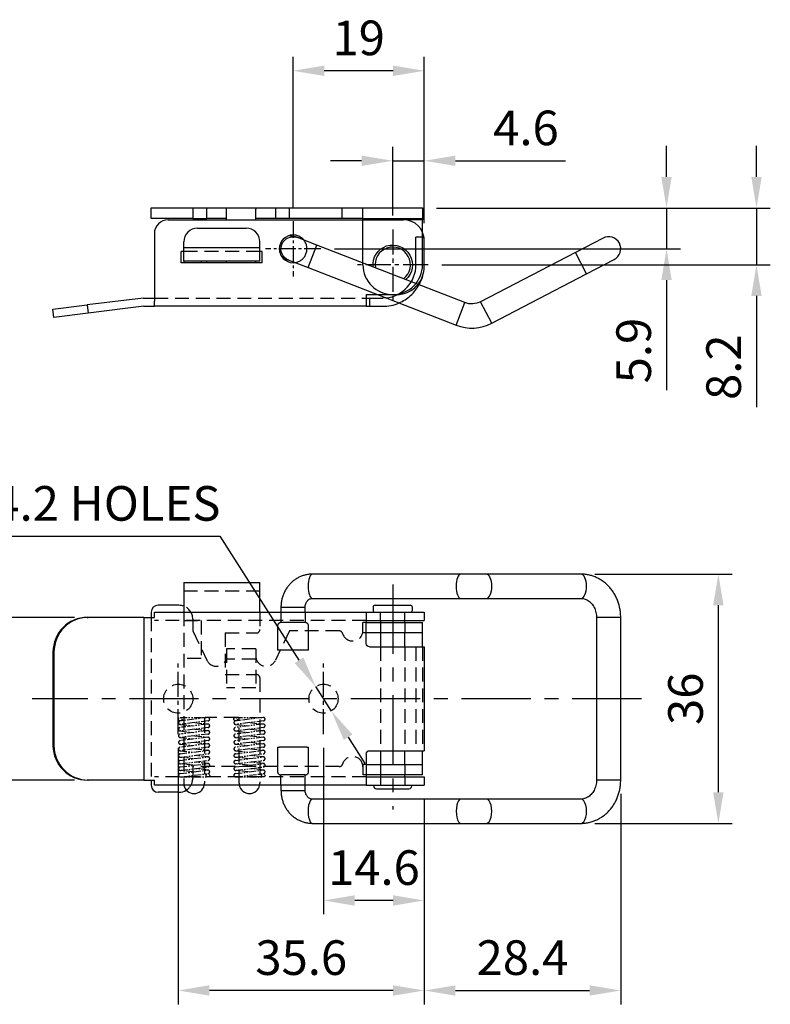
# Model space of a CAD drawing. Extents: x 0 to 781, y 0 to 539.
# Drawn here: x 324 to 432, y 289 to 431 of the extents above; entities that cross this region are included whole.
import ezdxf

# ---------------------------------------------------------------- set-up
doc = ezdxf.new("R2010")
doc.units = 0
doc.header["$LTSCALE"] = 8
doc.header["$MEASUREMENT"] = 0
for name, pattern in [('CENTER', [2, 1.25, -0.25, 0.25, -0.25]), ('CENTER2', [1.125, 0.75, -0.125, 0.125, -0.125]), ('HIDDEN', [0.375, 0.25, -0.125]), ('HIDDEN2', [4.7625, 3.175, -1.5875]), ('PHANTOM2', [1.25, 0.625, -0.125, 0.125, -0.125, 0.125, -0.125])]:
    doc.linetypes.add(name, pattern=pattern)
doc.layers.get('0').update_dxf_attribs({"linetype": 'CONTINUOUS'})
doc.layers.get('Defpoints').update_dxf_attribs({"linetype": 'CONTINUOUS'})
doc.styles.get("Standard").update_dxf_attribs({"font": 'simplex.shx', "width": 0.8, "bigfont": 'fhg.shx'})
doc.dimstyles.new('ISO-25', dxfattribs={"dimtxt": 2.5, "dimasz": 2.5, "dimexe": 1, "dimexo": 1, "dimgap": 0.8, "dimtad": 1, "dimdsep": 46, "dimtxsty": 'Standard', "dimcen": 2.5, "dimclrd": 6, "dimclre": 6, "dimazin": 2, "dimtfac": 1, "dimtmove": 0, "dimatfit": 3, "dimfxl": 1, "dimarcsym": 0})

# ---------------------------------------------------------------- blocks, each defined once
blk = doc.blocks.new('*D38')
at = {"color": 6, "lineweight": -2}
for p, q in [((331.43, 344.7), (316.87, 344.7)), ((318.87, 325.7), (318.87, 340.2)), ((331.43, 321.2), (316.87, 321.2))]:
    blk.add_line(p, q, dxfattribs=at)
at = {"color": 6}
for points in [[(318.12, 340.2), (319.62, 340.2), (318.87, 344.7)], [(318.12, 325.7), (319.62, 325.7), (318.87, 321.2)]]:
    blk.add_solid(points, dxfattribs=at)
at = {"layer": 'Defpoints', "color": 0}
for p in [(318.87, 344.7), (333.43, 344.7), (333.43, 321.2)]:
    blk.add_point(p, dxfattribs=at)
at = {"color": 0, "insert": (314.77, 332.95), "char_height": 5, "attachment_point": 5, "rotation": 90}
blk.add_mtext('23.5', dxfattribs=at)
blk = doc.blocks.new('*D39')
at = {"color": 6, "lineweight": -2}
for p, q in [((367.42, 325.85), (367.42, 301.82)), ((381.97, 318.45), (381.97, 301.82)), ((377.47, 303.82), (371.92, 303.82))]:
    blk.add_line(p, q, dxfattribs=at)
at = {"color": 6}
for points in [[(371.92, 304.57), (371.92, 303.07), (367.42, 303.82)], [(377.47, 304.57), (377.47, 303.07), (381.97, 303.82)]]:
    blk.add_solid(points, dxfattribs=at)
at = {"layer": 'Defpoints', "color": 0}
for p in [(367.42, 327.85), (381.97, 320.45), (367.42, 303.82)]:
    blk.add_point(p, dxfattribs=at)
at = {"color": 0, "insert": (374.7, 307.92), "char_height": 5, "attachment_point": 5}
blk.add_mtext('14.6', dxfattribs=at)
blk = doc.blocks.new('*D40')
at = {"color": 6, "lineweight": -2}
for p, q in [((346.42, 325.85), (346.42, 288.82)), ((381.97, 318.45), (381.97, 288.82)), ((377.47, 290.82), (350.92, 290.82))]:
    blk.add_line(p, q, dxfattribs=at)
at = {"color": 6}
for points in [[(350.92, 291.57), (350.92, 290.07), (346.42, 290.82)], [(377.47, 291.57), (377.47, 290.07), (381.97, 290.82)]]:
    blk.add_solid(points, dxfattribs=at)
at = {"layer": 'Defpoints', "color": 0}
for p in [(346.42, 327.85), (381.97, 320.45), (346.42, 290.82)]:
    blk.add_point(p, dxfattribs=at)
at = {"color": 0, "insert": (364.2, 294.92), "char_height": 5, "attachment_point": 5}
blk.add_mtext('35.6', dxfattribs=at)
blk = doc.blocks.new('*D45')
at = {"color": 6, "lineweight": -2}
for p, q in [((406.62, 350.95), (426.47, 350.95)), ((424.47, 319.45), (424.47, 346.45)), ((406.62, 314.95), (426.47, 314.95))]:
    blk.add_line(p, q, dxfattribs=at)
at = {"color": 6}
for points in [[(423.72, 346.45), (425.22, 346.45), (424.47, 350.95)], [(423.72, 319.45), (425.22, 319.45), (424.47, 314.95)]]:
    blk.add_solid(points, dxfattribs=at)
at = {"layer": 'Defpoints', "color": 0}
for p in [(404.62, 350.95), (424.47, 350.95), (404.62, 314.95)]:
    blk.add_point(p, dxfattribs=at)
at = {"color": 0, "insert": (420.37, 332.95), "char_height": 5, "attachment_point": 5, "rotation": 90}
blk.add_mtext('36', dxfattribs=at)
blk = doc.blocks.new('*D46')
at = {"color": 6, "lineweight": -2}
for p, q in [((308.44, 356.42), (352.44, 356.42)), ((352.44, 356.42), (363.87, 338.52)), ((368.55, 331.18), (366.29, 334.72)), ((370.97, 327.39), (373.39, 323.6))]:
    blk.add_line(p, q, dxfattribs=at)
at = {"color": 6}
for points in [[(364.5, 338.92), (363.24, 338.11), (366.29, 334.72)], [(371.6, 327.79), (370.34, 326.99), (368.55, 331.18)]]:
    blk.add_solid(points, dxfattribs=at)
at = {"layer": 'Defpoints', "color": 0}
for p in [(366.29, 334.72), (368.55, 331.18)]:
    blk.add_point(p, dxfattribs=at)
at = {"color": 0, "insert": (329.63, 360.52), "char_height": 5, "attachment_point": 5}
blk.add_mtext('2-∅4.2 HOLES', dxfattribs=at)
blk = doc.blocks.new('*D47')
at = {"color": 6, "lineweight": -2}
for p, q in [((416.98, 408.33), (416.98, 412.83)), ((383.72, 403.83), (418.98, 403.83)), ((416.98, 403.83), (416.98, 397.93)), ((369.02, 397.93), (418.98, 397.93)), ((416.98, 393.43), (416.98, 377.54))]:
    blk.add_line(p, q, dxfattribs=at)
at = {"color": 6}
for points in [[(416.23, 408.33), (417.73, 408.33), (416.98, 403.83)], [(416.23, 393.43), (417.73, 393.43), (416.98, 397.93)]]:
    blk.add_solid(points, dxfattribs=at)
at = {"layer": 'Defpoints', "color": 0}
for p in [(381.72, 403.83), (367.02, 397.93), (416.98, 397.93)]:
    blk.add_point(p, dxfattribs=at)
at = {"color": 0, "insert": (412.88, 383.24), "char_height": 5, "attachment_point": 5, "rotation": 90}
blk.add_mtext('5.9', dxfattribs=at)
blk = doc.blocks.new('*D48')
at = {"color": 6, "lineweight": -2}
for p, q in [((429.98, 408.33), (429.98, 412.83)), ((383.72, 403.83), (431.98, 403.83)), ((429.98, 403.83), (429.98, 395.63)), ((384.52, 395.63), (431.98, 395.63)), ((429.98, 391.13), (429.98, 375.05))]:
    blk.add_line(p, q, dxfattribs=at)
at = {"color": 6}
for points in [[(429.23, 408.33), (430.73, 408.33), (429.98, 403.83)], [(429.23, 391.13), (430.73, 391.13), (429.98, 395.63)]]:
    blk.add_solid(points, dxfattribs=at)
at = {"layer": 'Defpoints', "color": 0}
for p in [(381.72, 403.83), (382.52, 395.63), (429.98, 395.63)]:
    blk.add_point(p, dxfattribs=at)
at = {"color": 0, "insert": (425.88, 380.84), "char_height": 5, "attachment_point": 5, "rotation": 90}
blk.add_mtext('8.2', dxfattribs=at)
blk = doc.blocks.new('*D49')
at = {"color": 6, "lineweight": -2}
for p, q in [((377.42, 402.73), (377.42, 412.65)), ((381.97, 401.63), (381.97, 412.65)), ((372.92, 410.65), (368.42, 410.65)), ((377.42, 410.65), (381.97, 410.65)), ((386.47, 410.65), (402.36, 410.65))]:
    blk.add_line(p, q, dxfattribs=at)
at = {"color": 6}
for points in [[(372.92, 411.4), (372.92, 409.9), (377.42, 410.65)], [(386.47, 411.4), (386.47, 409.9), (381.97, 410.65)]]:
    blk.add_solid(points, dxfattribs=at)
at = {"layer": 'Defpoints', "color": 0}
for p in [(377.42, 410.65), (377.42, 400.73), (381.97, 399.63)]:
    blk.add_point(p, dxfattribs=at)
at = {"color": 0, "insert": (396.67, 414.75), "char_height": 5, "attachment_point": 5}
blk.add_mtext('4.6', dxfattribs=at)
blk = doc.blocks.new('*D50')
at = {"color": 6, "lineweight": -2}
for p, q in [((363.02, 403.93), (363.02, 425.65)), ((381.97, 401.63), (381.97, 425.65)), ((377.47, 423.65), (367.52, 423.65))]:
    blk.add_line(p, q, dxfattribs=at)
at = {"color": 6}
for points in [[(367.52, 424.4), (367.52, 422.9), (363.02, 423.65)], [(377.47, 424.4), (377.47, 422.9), (381.97, 423.65)]]:
    blk.add_solid(points, dxfattribs=at)
at = {"layer": 'Defpoints', "color": 0}
for p in [(363.02, 423.65), (363.02, 401.93), (381.97, 399.63)]:
    blk.add_point(p, dxfattribs=at)
at = {"color": 0, "insert": (372.5, 427.75), "char_height": 5, "attachment_point": 5}
blk.add_mtext('19', dxfattribs=at)
blk = doc.blocks.new('*D66')
at = {"color": 6, "lineweight": -2}
for p, q in [((410.36, 319.2), (410.36, 288.82)), ((381.97, 318.45), (381.97, 288.82)), ((386.47, 290.82), (405.86, 290.82))]:
    blk.add_line(p, q, dxfattribs=at)
at = {"color": 6}
for points in [[(386.47, 291.57), (386.47, 290.07), (381.97, 290.82)], [(405.86, 291.57), (405.86, 290.07), (410.36, 290.82)]]:
    blk.add_solid(points, dxfattribs=at)
at = {"layer": 'Defpoints', "color": 0}
for p in [(381.97, 320.45), (410.36, 321.2), (410.36, 290.82)]:
    blk.add_point(p, dxfattribs=at)
at = {"color": 0, "insert": (396.17, 294.92), "char_height": 5, "attachment_point": 5}
blk.add_mtext('28.4', dxfattribs=at)

msp = doc.modelspace()

# ---------------------------------------------------------------- linework, layer by layer
for p, q in [((342.52, 402.332), (342.52, 403.832)), ((342.52, 403.832), (381.72, 403.832)), ((348.52, 403.832), (348.52, 402.332)), ((350.569, 402.332), (350.569, 403.832)), ((353.42, 402.132), (353.42, 403.681)), ((357.62, 402.132), (357.62, 403.681)), ((360.472, 403.832), (360.472, 402.332)), ((362.52, 402.332), (362.52, 403.832)), ((370.121, 402.332), (370.121, 403.832)), ((373.12, 402.132), (373.12, 403.741)), ((381.72, 403.832), (381.72, 402.132)), ((343.52, 402.332), (342.52, 402.332)), ((346.52, 402.332), (343.52, 402.332)), ((344.97, 402.132), (378.97, 402.132)), ((348.52, 402.332), (346.52, 402.332)), ((348.52, 402.332), (350.569, 402.332)), ((353.42, 402.332), (350.569, 402.332)), ((373.12, 402.332), (357.62, 402.332)), ((381.72, 402.132), (378.97, 402.132)), ((381.72, 400.331), (381.72, 402.132)), ((342.97, 400.132), (342.97, 390.382)), ((349.22, 400.932), (356.22, 400.932)), ((381.928, 399.632), (381.97, 399.632)), ((381.97, 399.132), (381.97, 399.632)), ((347.22, 398.132), (347.22, 398.932)), ((358.22, 398.132), (358.22, 398.932)), ((366.45, 398.478), (363.654, 399.563)), ((387.857, 390.167), (366.45, 398.478)), ((381.97, 395.332), (381.97, 399.132)), ((407.803, 399.485), (403.811, 397.409)), ((346.87, 395.932), (346.87, 397.532)), ((347.22, 397.532), (346.87, 397.532)), ((347.22, 396.132), (347.22, 398.132)), ((358.22, 396.132), (358.22, 398.132)), ((358.57, 397.532), (358.22, 397.532)), ((358.57, 395.932), (358.57, 397.532)), ((403.811, 397.409), (390.121, 390.29)), ((358.57, 395.932), (346.87, 395.932)), ((347.22, 396.132), (347.22, 395.932)), ((358.22, 396.132), (347.22, 396.132)), ((349.72, 396.132), (349.72, 395.932)), ((350.57, 395.932), (350.57, 396.132)), ((353.42, 395.932), (353.42, 396.132)), ((357.62, 395.932), (357.62, 396.132)), ((362.387, 396.301), (365.184, 395.215)), ((405.426, 394.303), (409.418, 396.379)), ((365.184, 395.215), (386.591, 386.904)), ((391.736, 387.185), (405.426, 394.303)), ((373.57, 391.332), (373.57, 391.132)), ((373.57, 391.332), (375.185, 391.332)), ((328.324, 389.223), (333.286, 389.834)), ((341.397, 390.832), (333.286, 389.834)), ((333.286, 389.834), (333.433, 388.643)), ((341.397, 390.832), (342.97, 390.832)), ((373.57, 390.832), (374.07, 390.832)), ((374.07, 390.832), (374.07, 389.632)), ((374.07, 390.832), (375.97, 390.832)), ((328.47, 388.032), (328.324, 389.223)), ((333.433, 388.643), (328.47, 388.032)), ((341.47, 389.632), (333.433, 388.643)), ((341.47, 389.632), (342.97, 389.632)), ((373.57, 389.632), (374.07, 389.632)), ((374.07, 389.632), (375.97, 389.632)), ((404.618, 350.954), (365.817, 350.954)), ((347.22, 349.754), (347.22, 345.454)), ((347.22, 349.754), (358.22, 349.754)), ((358.22, 345.454), (358.22, 349.754)), ((365.817, 347.454), (404.618, 347.454)), ((346.52, 346.454), (343.52, 346.454)), ((361.27, 346.204), (361.27, 345.454)), ((364.77, 345.454), (364.77, 346.204)), ((374.57, 346.154), (374.57, 345.754)), ((374.87, 346.454), (379.97, 346.454)), ((380.27, 345.754), (380.27, 346.154)), ((333.286, 344.704), (333.433, 344.704)), ((341.47, 344.704), (333.433, 344.704)), ((341.47, 344.704), (342.97, 344.704)), ((342.52, 345.454), (342.52, 344.704)), ((373.57, 345.454), (381.97, 345.454)), ((373.57, 344.254), (381.97, 344.254)), ((375.67, 344.254), (375.67, 343.954)), ((379.17, 343.954), (379.17, 344.254)), ((381.97, 345.454), (381.97, 344.254)), ((406.861, 344.704), (406.861, 321.204)), ((410.361, 321.204), (410.361, 344.704)), ((373.57, 343.954), (381.72, 343.954)), ((373.57, 340.954), (373.57, 343.954)), ((381.72, 340.454), (381.72, 343.954)), ((381.72, 342.454), (373.57, 342.454)), ((375.67, 342.454), (375.67, 340.454)), ((379.17, 340.454), (379.17, 342.454)), ((361.057, 339.954), (360.77, 339.954)), ((374.07, 340.454), (381.97, 340.454)), ((381.97, 340.454), (381.97, 325.454)), ((328.324, 339.704), (328.324, 326.204)), ((328.47, 339.704), (328.47, 326.204)), ((373.57, 324.954), (373.57, 321.954)), ((374.07, 325.454), (381.97, 325.454)), ((375.67, 325.454), (375.67, 323.454)), ((379.17, 323.454), (379.17, 325.454)), ((381.72, 321.954), (381.72, 325.454)), ((373.57, 323.454), (381.72, 323.454)), ((361.27, 320.454), (361.27, 321.954)), ((364.77, 320.454), (364.77, 321.954)), ((381.72, 321.954), (373.57, 321.954)), ((373.57, 321.654), (381.97, 321.654)), ((375.67, 321.954), (375.67, 321.654)), ((379.17, 321.654), (379.17, 321.954)), ((381.97, 321.654), (381.97, 320.454)), ((333.433, 321.204), (333.286, 321.204)), ((341.47, 321.204), (333.433, 321.204)), ((341.47, 321.204), (342.97, 321.204)), ((342.52, 321.204), (342.52, 320.454)), ((361.27, 320.454), (361.27, 319.704)), ((364.77, 319.704), (364.77, 320.454)), ((373.57, 320.454), (381.97, 320.454)), ((374.67, 320.454), (374.67, 320.354)), ((380.17, 320.354), (380.17, 320.454)), ((346.52, 319.454), (343.52, 319.454)), ((375.07, 319.954), (379.77, 319.954)), ((404.618, 318.454), (365.817, 318.454)), ((365.817, 314.954), (404.618, 314.954))]:
    msp.add_line(p, q)
at = {"color": 1, "linetype": 'CENTER2', "ltscale": 0.4}
for p, q in [((363.02, 401.932), (363.02, 393.932)), ((367.02, 397.932), (359.02, 397.932))]:
    msp.add_line(p, q, dxfattribs=at)
at = {"color": 2, "linetype": 'HIDDEN2'}
for p, q in [((373.12, 402.332), (381.72, 402.332)), ((373.12, 395.632), (373.12, 402.132)), ((380.77, 395.632), (380.77, 399.632)), ((381.928, 399.632), (380.77, 399.632)), ((381.72, 395.632), (381.72, 400.331)), ((375.185, 391.332), (377.97, 391.332)), ((361.27, 345.454), (361.27, 343.954)), ((364.77, 345.454), (364.77, 343.954)), ((360.77, 343.454), (360.77, 339.954)), ((364.77, 343.954), (361.27, 343.954)), ((365.27, 339.954), (365.27, 343.454)), ((373.12, 342.454), (373.12, 343.954)), ((373.57, 343.954), (373.12, 343.954)), ((373.57, 342.454), (373.12, 342.454)), ((364.983, 339.954), (361.057, 339.954)), ((365.27, 339.954), (364.983, 339.954)), ((360.77, 325.954), (360.77, 322.454)), ((360.77, 325.954), (361.057, 325.954)), ((364.983, 325.954), (361.057, 325.954)), ((364.983, 325.954), (365.27, 325.954)), ((365.27, 322.454), (365.27, 325.954)), ((373.12, 323.454), (373.12, 321.954)), ((373.57, 323.454), (373.12, 323.454)), ((364.77, 321.954), (361.27, 321.954)), ((373.57, 321.954), (373.12, 321.954))]:
    msp.add_line(p, q, dxfattribs=at)
at = {"color": 1, "linetype": 'CENTER2', "ltscale": 0.6}
for p, q in [((377.42, 400.732), (377.42, 390.532)), ((382.52, 395.632), (372.32, 395.632)), ((346.42, 327.854), (346.42, 338.054)), ((367.42, 327.854), (367.42, 338.054))]:
    msp.add_line(p, q, dxfattribs=at)
at = {"color": 5}
for p, q in [((365.184, 395.215), (366.45, 398.478)), ((347.22, 398.132), (358.22, 398.132)), ((405.426, 394.303), (403.811, 397.409)), ((386.591, 386.904), (387.857, 390.167)), ((391.736, 387.185), (390.121, 390.29)), ((361.27, 346.204), (363.02, 346.204)), ((363.02, 346.204), (364.77, 346.204)), ((341.47, 344.704), (341.47, 321.204)), ((410.361, 344.704), (406.861, 344.704)), ((328.47, 339.704), (328.324, 339.704)), ((328.324, 326.204), (328.47, 326.204)), ((410.361, 321.204), (406.861, 321.204)), ((361.27, 319.704), (363.02, 319.704)), ((363.02, 319.704), (364.77, 319.704))]:
    msp.add_line(p, q, dxfattribs=at)
at = {"color": 2, "linetype": 'HIDDEN'}
for p, q in [((358.22, 397.532), (347.22, 397.532)), ((342.97, 390.832), (373.57, 390.832)), ((347.22, 348.554), (358.22, 348.554)), ((342.52, 344.704), (342.52, 321.204)), ((347.22, 345.454), (347.22, 320.754)), ((347.22, 344.254), (349.72, 344.254)), ((348.52, 344.454), (348.52, 342.754)), ((349.72, 344.254), (349.72, 338.754)), ((358.22, 345.454), (358.22, 342.954)), ((348.52, 342.754), (350.569, 338.503)), ((362.52, 342.754), (360.472, 338.503)), ((369.697, 342.754), (362.52, 342.754)), ((353.22, 342.454), (357.72, 342.454)), ((353.22, 342.454), (353.22, 336.454)), ((353.42, 340.154), (353.42, 334.554)), ((357.62, 340.154), (353.42, 340.154)), ((357.62, 340.154), (357.62, 334.554)), ((375.67, 340.454), (375.67, 325.454)), ((379.17, 340.454), (379.17, 325.454)), ((380.77, 340.454), (380.77, 325.454)), ((381.72, 340.454), (381.72, 325.454)), ((349.72, 338.754), (347.22, 338.754)), ((357.62, 338.654), (353.42, 338.654)), ((353.22, 336.454), (357.72, 336.454)), ((358.22, 335.954), (358.22, 320.754)), ((357.62, 334.554), (353.42, 334.554)), ((350.22, 330.054), (350.22, 320.754)), ((355.02, 330.254), (350.42, 330.254)), ((355.22, 320.754), (355.22, 330.054)), ((369.697, 323.154), (348.52, 323.154)), ((348.52, 323.154), (348.52, 321.454))]:
    msp.add_line(p, q, dxfattribs=at)
at = {"color": 1, "linetype": 'CENTER'}
for p, q in [((377.42, 349.454), (377.42, 316.954)), ((413.361, 332.954), (325.324, 332.954))]:
    msp.add_line(p, q, dxfattribs=at)
at = {"color": 2, "linetype": 'HIDDEN2', "ltscale": 0.5}
for p, q in [((375.67, 344.254), (375.67, 345.454)), ((379.17, 344.254), (379.17, 345.454)), ((375.67, 343.954), (375.67, 342.454)), ((379.17, 343.954), (379.17, 342.454)), ((375.67, 323.454), (375.67, 321.954)), ((379.17, 323.454), (379.17, 321.954)), ((375.67, 321.654), (375.67, 320.454)), ((379.17, 321.654), (379.17, 320.454))]:
    msp.add_line(p, q, dxfattribs=at)
at = {"color": 6, "linetype": 'PHANTOM2', "ltscale": 0.2}
for p, q in [((350.689, 330.252), (346.689, 329.748)), ((346.72, 330.254), (350.72, 330.254)), ((358.689, 330.252), (354.689, 329.748)), ((354.72, 330.254), (358.72, 330.254)), ((350.689, 329.302), (346.689, 328.798)), ((346.693, 329.251), (348.6, 329.039)), ((346.736, 329.754), (346.72, 329.754)), ((350.751, 329.756), (346.751, 329.252)), ((350.751, 328.806), (346.751, 328.302)), ((348.84, 329.515), (350.748, 329.302)), ((348.84, 328.565), (350.748, 328.352)), ((358.689, 329.302), (354.689, 328.798)), ((354.692, 329.251), (356.6, 329.039)), ((354.736, 329.754), (354.72, 329.754)), ((358.751, 329.756), (354.751, 329.252)), ((358.751, 328.806), (354.751, 328.302)), ((356.84, 329.515), (358.748, 329.302)), ((356.84, 328.565), (358.748, 328.352)), ((350.689, 328.352), (346.689, 327.848)), ((350.689, 327.402), (346.689, 326.898)), ((346.693, 328.301), (348.6, 328.089)), ((346.693, 327.351), (348.6, 327.139)), ((350.751, 327.856), (346.751, 327.352)), ((348.84, 327.615), (350.748, 327.402)), ((358.689, 328.352), (354.689, 327.848)), ((358.689, 327.402), (354.689, 326.898)), ((354.692, 328.301), (356.6, 328.089)), ((354.692, 327.351), (356.6, 327.139)), ((358.751, 327.856), (354.751, 327.352)), ((356.84, 327.615), (358.748, 327.402)), ((350.689, 326.454), (346.689, 325.95)), ((346.693, 326.401), (348.596, 326.19)), ((350.751, 326.906), (346.751, 326.402)), ((350.751, 325.958), (346.751, 325.454)), ((348.845, 326.666), (350.748, 326.454)), ((348.845, 325.718), (350.748, 325.506)), ((358.689, 326.454), (354.689, 325.95)), ((354.693, 326.401), (356.596, 326.19)), ((358.751, 326.906), (354.751, 326.402)), ((358.751, 325.958), (354.751, 325.454)), ((356.845, 326.666), (358.748, 326.454)), ((356.845, 325.718), (358.748, 325.506)), ((346.689, 325.002), (350.689, 325.506)), ((346.689, 324.052), (350.689, 324.556)), ((346.693, 325.453), (348.596, 325.242)), ((348.6, 324.293), (346.693, 324.505)), ((346.751, 324.506), (350.751, 325.01)), ((350.748, 324.556), (348.84, 324.769)), ((354.689, 325.002), (358.689, 325.506)), ((354.689, 324.052), (358.689, 324.556)), ((356.6, 324.293), (354.692, 324.505)), ((354.693, 325.453), (356.596, 325.242)), ((354.751, 324.506), (358.751, 325.01)), ((358.748, 324.556), (356.84, 324.769)), ((346.689, 323.102), (350.689, 323.606)), ((348.6, 323.343), (346.693, 323.555)), ((346.751, 323.556), (350.751, 324.06)), ((346.751, 322.606), (350.751, 323.11)), ((350.748, 323.606), (348.84, 323.819)), ((350.748, 322.656), (348.84, 322.869)), ((354.689, 323.102), (358.689, 323.606)), ((356.6, 323.343), (354.692, 323.555)), ((354.751, 323.556), (358.751, 324.06)), ((354.751, 322.606), (358.751, 323.11)), ((358.748, 323.606), (356.84, 323.819)), ((358.748, 322.656), (356.84, 322.869)), ((346.689, 322.152), (350.689, 322.656)), ((348.6, 322.393), (346.693, 322.605)), ((346.72, 321.654), (350.72, 321.654)), ((346.751, 321.656), (350.751, 322.16)), ((350.72, 322.154), (350.705, 322.154)), ((354.689, 322.152), (358.689, 322.656)), ((356.6, 322.393), (354.692, 322.605)), ((354.72, 321.654), (358.72, 321.654)), ((354.751, 321.656), (358.751, 322.16)), ((358.72, 322.154), (358.704, 322.154))]:
    msp.add_line(p, q, dxfattribs=at)
at = {"color": 2, "linetype": 'HIDDEN'}
for centre in [(346.42, 332.954), (367.42, 332.954)]:
    msp.add_circle(centre, 2.1, dxfattribs=at)
at = {"color": 6, "linetype": 'PHANTOM2', "ltscale": 0.2}
for centre in [(346.72, 330.004), (354.72, 330.004), (350.72, 321.904), (358.72, 321.904)]:
    msp.add_circle(centre, 0.25, dxfattribs=at)
for centre, radius, start, end in [((344.97, 400.132), 2, 90, 180), ((378.97, 399.132), 3, 0, 90), ((349.22, 398.932), 2, 90, 180), ((356.22, 398.932), 2, 0, 90), ((363.02, 397.932), 2, 90.00001, 270), ((363.02, 397.932), 2, 39.82501, 90.00001), ((408.611, 397.932), 1.75, 297.47342, 117.47342), ((363.02, 397.932), 2, 270, 277.73439), ((377.97, 395.332), 4, 320.76843, 0), ((375.97, 395.632), 6, 331.18875, 344.51578), ((375.97, 395.632), 6, 270, 293.10188), ((388.853, 392.73), 6.25, 248.78203, 297.47342), ((343.52, 345.454), 1, 90, 180), ((346.52, 344.454), 2, 69.51268, 90), ((374.87, 346.154), 0.3, 90, 180), ((374.87, 345.754), 0.3, 180, 270), ((379.97, 346.154), 0.3, 0, 90), ((379.97, 345.754), 0.3, 270, 0), ((343.52, 320.454), 1, 180, 270), ((348.72, 320.754), 1.5, 191.52494, 348.46305), ((356.72, 320.754), 1.5, 191.52494, 348.46305), ((375.07, 320.354), 0.4, 180, 270), ((379.77, 320.354), 0.4, 270, 0), ((346.52, 321.454), 2, 270, 302.40704)]:
    msp.add_arc(centre, radius, start, end)
at = {"extrusion": (-2.4e-15, -8e-16, -1)}
msp.add_arc((-363.02, 397.932), 1.75, 291.22313, 111.2175, dxfattribs=at)
at = {"color": 2, "linetype": 'HIDDEN2'}
for centre, radius, start, end in [((363.02, 397.932), 2, 277.73703, 39.82698), ((377.42, 395.632), 4.3, 180, 0), ((375.97, 395.632), 4.8, 275.36068, 0), ((377.97, 395.332), 4, 270, 320.76932), ((375.97, 395.632), 6, 293.10138, 331.18971), ((361.27, 343.454), 0.5, 90, 180), ((364.77, 343.454), 0.5, 0, 90), ((361.27, 322.454), 0.5, 180, 270), ((364.77, 322.454), 0.5, 270, 0)]:
    msp.add_arc(centre, radius, start, end, dxfattribs=at)
at = {"extrusion": (0, 0, -1)}
for centre, radius, start, end in [((-377.42, 395.632), 2.85, 353.68314, 228.75188), ((-375.97, 395.632), 4.8, 264.63797, 270), ((-388.853, 392.73), 2.75, 242.52658, 291.21797), ((-374.07, 340.954), 0.5, 270, 0), ((-374.07, 324.954), 0.5, 0, 90)]:
    msp.add_arc(centre, radius, start, end, dxfattribs=at)
at = {"color": 5}
msp.add_arc((377.42, 395.632), 2.55, 307.67063, 189.89148, dxfattribs=at)
at = {"color": 2, "linetype": 'HIDDEN'}
for centre, radius, start, end in [((346.52, 344.454), 2, 0, 69.51268), ((357.72, 342.954), 0.5, 270, 0), ((369.697, 342.254), 0.5, 15.96201, 90), ((371.62, 342.804), 1.5, 195.96201, 0), ((351.92, 339.154), 1.5, 205.73022, 0), ((359.12, 339.154), 1.5, 180, 334.26978), ((357.72, 335.954), 0.5, 0, 90), ((350.42, 330.054), 0.2, 90, 180), ((355.02, 330.054), 0.2, 0, 90), ((371.62, 323.104), 1.5, 0, 164.03799), ((369.697, 323.654), 0.5, 270, 344.03799), ((346.52, 321.454), 2, 302.40586, 0), ((348.72, 320.754), 1.5, 180, 191.52494), ((348.72, 320.754), 1.5, 348.46305, 0), ((356.72, 320.754), 1.5, 180, 191.52494), ((356.72, 320.754), 1.5, 348.46305, 0)]:
    msp.add_arc(centre, radius, start, end, dxfattribs=at)
at = {"color": 6, "linetype": 'PHANTOM2', "ltscale": 0.2}
for centre, start, end in [((350.72, 330.004), 277.18076, 97.18076), ((358.72, 330.004), 277.18076, 97.18076), ((346.72, 329.5), 97.18076, 277.18076), ((346.72, 328.55), 97.18076, 277.18076), ((350.72, 329.054), 277.18076, 97.18076), ((354.72, 329.5), 97.18076, 277.18076), ((354.72, 328.55), 97.18076, 277.18076), ((358.72, 329.054), 277.18076, 97.18076), ((346.72, 327.6), 97.18076, 277.18076), ((350.72, 328.104), 277.18076, 97.18076), ((350.72, 327.154), 277.18076, 97.18076), ((354.72, 327.6), 97.18076, 277.18076), ((358.72, 328.104), 277.18076, 97.18076), ((358.72, 327.154), 277.18076, 97.18076), ((346.72, 326.65), 97.18076, 277.18076), ((346.72, 325.702), 97.18076, 277.18076), ((350.72, 326.206), 277.18076, 97.18076), ((354.72, 326.65), 97.18076, 277.18076), ((354.72, 325.702), 97.18076, 277.18076), ((358.72, 326.206), 277.18076, 97.18076), ((346.72, 324.754), 97.18076, 277.18076), ((350.72, 325.258), 277.18076, 97.18076), ((350.72, 324.308), 277.18076, 97.18076), ((354.72, 324.754), 97.18076, 277.18076), ((358.72, 325.258), 277.18076, 97.18076), ((358.72, 324.308), 277.18076, 97.18076), ((346.72, 323.804), 97.18076, 277.18076), ((346.72, 322.854), 97.18076, 277.18076), ((350.72, 323.358), 277.18076, 97.18076), ((354.72, 323.804), 97.18076, 277.18076), ((354.72, 322.854), 97.18076, 277.18076), ((358.72, 323.358), 277.18076, 97.18076), ((346.72, 321.904), 97.18076, 277.18076), ((350.72, 322.408), 277.18076, 97.18076), ((354.72, 321.904), 97.18076, 277.18076), ((358.72, 322.408), 277.18076, 97.18076)]:
    msp.add_arc(centre, 0.25, start, end, dxfattribs=at)
at = {"color": 5}
for centre, major_axis, ratio, start_param, end_param in [((365.817, 349.204), (0, -1.75), 0.361917, 3.1415924, 4.7123887), ((387.224, 349.204), (0, -1.75), 0.361917, 3.1415924, 4.7123887), ((390.929, 349.204), (0, -1.75), 0.461337, 1.5707965, 3.1415925), ((404.618, 349.204), (0, -1.75), 0.461337, 1.5707965, 3.1416916), ((365.817, 349.204), (0, -1.75), 0.361917, 4.7123892, 6.2831853), ((387.224, 349.204), (0, -1.75), 0.361917, 4.7123892, 6.2831853), ((390.929, 349.204), (0, -1.75), 0.461337, 0, 1.5707961), ((404.618, 349.204), (0, -1.75), 0.461337, 0, 1.5707961), ((365.817, 316.704), (0, 1.75), 0.361917, 0, 3.1415929), ((387.224, 316.704), (0, 1.75), 0.361917, 0, 3.1415929), ((390.929, 316.704), (0, 1.75), 0.461337, 3.1415925, 6.2831853), ((404.618, 316.704), (0, 1.75), 0.461337, 3.1415925, 6.2831853)]:
    msp.add_ellipse(centre, major_axis=major_axis, ratio=ratio, start_param=start_param, end_param=end_param, dxfattribs=at)
for centre, major_axis, start_param, end_param in [((333.286, 339.704), (0, -5), 3.1415927, 4.712389), ((333.433, 339.704), (0, 5), 6.2831853, 7.8539816), ((333.286, 326.204), (0, -5), 4.712389, 6.2831853), ((333.433, 326.204), (0, 5), 1.5707963, 3.1415927)]:
    msp.add_ellipse(centre, major_axis=major_axis, ratio=0.992511, start_param=start_param, end_param=end_param)
for points, knots in [([(353.42, 403.681), (353.42, 403.736), (353.405, 403.776), (353.373, 403.801), (353.344, 403.822), (353.301, 403.832), (353.247, 403.832)], [0, 0, 0, 0, 0.5321166, 0.5321166, 0.5321166, 1, 1, 1, 1]), ([(357.794, 403.832), (357.732, 403.832), (357.685, 403.819), (357.657, 403.791), (357.632, 403.766), (357.62, 403.729), (357.62, 403.681)], [0, 0, 0, 0, 0.5321156, 0.5321156, 0.5321156, 1, 1, 1, 1]), ([(373.12, 403.741), (373.12, 403.783), (373.105, 403.81), (373.072, 403.823), (373.057, 403.829), (373.038, 403.832), (373.016, 403.832)], [0, 0, 0, 0, 0.6838092, 0.6838092, 0.6838092, 1, 1, 1, 1]), ([(363.654, 399.563), (363.608, 399.58), (363.564, 399.597), (363.518, 399.613), (363.503, 399.618), (363.488, 399.623), (363.472, 399.628), (363.412, 399.647), (363.35, 399.665), (363.288, 399.681), (363.039, 399.746), (362.78, 399.782), (362.524, 399.79), (362.469, 399.791), (362.414, 399.792), (362.359, 399.791)], [0, 0, 0, 0, 0.1085795, 0.1085795, 0.1085795, 0.1446841, 0.1446841, 0.1446841, 0.2892168, 0.2892168, 0.2892168, 0.8750332, 0.8750332, 0.8750332, 1, 1, 1, 1]), ([(361.213, 397.068), (361.276, 397.007), (361.341, 396.947), (361.408, 396.89), (361.601, 396.725), (361.814, 396.579), (362.039, 396.46), (362.095, 396.43), (362.152, 396.402), (362.209, 396.376), (362.224, 396.369), (362.238, 396.363), (362.252, 396.356), (362.297, 396.337), (362.342, 396.319), (362.387, 396.301)], [0, 0, 0, 0, 0.188286, 0.188286, 0.188286, 0.7303241, 0.7303241, 0.7303241, 0.8640977, 0.8640977, 0.8640977, 0.8975152, 0.8975152, 0.8975152, 1, 1, 1, 1]), ([(373.57, 389.632), (371.02, 389.632), (368.47, 389.632), (365.92, 389.632), (363.37, 389.632), (360.82, 389.632), (358.27, 389.632), (355.72, 389.632), (353.17, 389.632), (350.62, 389.632), (348.07, 389.632), (345.52, 389.632), (342.97, 389.632)], [0, 0, 0, 0, 0.25, 0.25, 0.25, 0.5, 0.5, 0.5, 0.75, 0.75, 0.75, 1, 1, 1, 1]), ([(365.817, 350.954), (365.7, 350.954), (365.413, 350.942), (364.957, 350.879), (364.458, 350.748), (363.977, 350.559), (363.52, 350.315), (363.091, 350.019), (362.698, 349.675), (362.344, 349.286), (362.033, 348.857), (361.771, 348.394), (361.56, 347.902), (361.404, 347.388), (361.305, 346.867), (361.273, 346.47), (361.27, 346.251), (361.27, 346.204)], [0, 0, 0, 0, 0.0484232, 0.1197507, 0.1910602, 0.2623922, 0.3338035, 0.4053433, 0.4770504, 0.548951, 0.6210586, 0.6933749, 0.765891, 0.8385903, 0.9114506, 0.9807424, 1, 1, 1, 1]), ([(410.361, 344.704), (410.361, 344.827), (410.352, 345.157), (410.298, 345.693), (410.18, 346.303), (410.006, 346.898), (409.779, 347.472), (409.5, 348.018), (409.172, 348.532), (408.799, 349.007), (408.384, 349.44), (407.931, 349.825), (407.445, 350.158), (406.932, 350.437), (406.397, 350.658), (405.845, 350.82), (405.293, 350.92), (404.882, 350.951), (404.661, 350.954), (404.618, 350.954)], [0, 0, 0, 0, 0.0380869, 0.1021987, 0.1663587, 0.2305265, 0.2946754, 0.3587733, 0.4227833, 0.4866643, 0.550374, 0.6138726, 0.6771272, 0.7401166, 0.802835, 0.8652943, 0.9275242, 0.9861831, 1, 1, 1, 1]), ([(364.77, 346.204), (364.77, 346.238), (364.774, 346.359), (364.807, 346.564), (364.892, 346.804), (365.014, 347.015), (365.167, 347.19), (365.342, 347.324), (365.534, 347.415), (365.694, 347.449), (365.789, 347.454), (365.817, 347.454)], [0, 0, 0, 0, 0.0468349, 0.1661303, 0.2860833, 0.4075089, 0.5317726, 0.660666, 0.7964699, 0.9416636, 1, 1, 1, 1]), ([(404.618, 347.454), (404.659, 347.454), (404.81, 347.449), (405.069, 347.407), (405.389, 347.294), (405.692, 347.125), (405.97, 346.904), (406.218, 346.637), (406.431, 346.33), (406.606, 345.99), (406.738, 345.623), (406.826, 345.237), (406.857, 344.927), (406.861, 344.749), (406.861, 344.704)], [0, 0, 0, 0, 0.0386049, 0.1417617, 0.2435008, 0.3419377, 0.4369026, 0.5290737, 0.6192527, 0.7080946, 0.7960689, 0.8834911, 0.9705677, 1, 1, 1, 1]), ([(342.97, 345.454), (345.52, 345.454), (348.07, 345.454), (350.62, 345.454), (353.17, 345.454), (355.72, 345.454), (358.27, 345.454), (360.82, 345.454), (363.37, 345.454), (365.92, 345.454), (368.47, 345.454), (371.02, 345.454), (373.57, 345.454)], [0, 0, 0, 0, 0.25, 0.25, 0.25, 0.5, 0.5, 0.5, 0.75, 0.75, 0.75, 1, 1, 1, 1]), ([(373.57, 320.454), (369.432, 320.454), (365.294, 320.454), (361.156, 320.454), (360.194, 320.454), (359.232, 320.454), (358.27, 320.454), (355.72, 320.454), (353.17, 320.454), (350.62, 320.454), (348.07, 320.454), (345.52, 320.454), (342.97, 320.454)], [0, 0, 0, 0, 0.4057105, 0.4057105, 0.4057105, 0.5, 0.5, 0.5, 0.75, 0.75, 0.75, 1, 1, 1, 1]), ([(404.618, 314.954), (404.74, 314.954), (405.05, 314.965), (405.546, 315.026), (406.1, 315.155), (406.639, 315.342), (407.158, 315.586), (407.653, 315.884), (408.118, 316.233), (408.55, 316.631), (408.944, 317.074), (409.296, 317.558), (409.603, 318.077), (409.862, 318.628), (410.07, 319.205), (410.224, 319.802), (410.324, 320.413), (410.358, 320.883), (410.361, 321.147), (410.361, 321.204)], [0, 0, 0, 0, 0.0397375, 0.1015878, 0.1634275, 0.2253116, 0.2873041, 0.3494587, 0.4118162, 0.4744016, 0.5372252, 0.6002829, 0.6635602, 0.7270347, 0.7906807, 0.8544713, 0.9183811, 0.9823869, 1, 1, 1, 1]), ([(406.861, 321.204), (406.861, 321.144), (406.856, 320.952), (406.819, 320.629), (406.727, 320.248), (406.593, 319.888), (406.419, 319.558), (406.21, 319.263), (405.972, 319.008), (405.71, 318.797), (405.428, 318.633), (405.13, 318.519), (404.858, 318.464), (404.686, 318.454), (404.618, 318.454)], [0, 0, 0, 0, 0.0392729, 0.1259792, 0.2127072, 0.2995088, 0.3865553, 0.4740977, 0.5624971, 0.6522503, 0.7439941, 0.838451, 0.9362261, 1, 1, 1, 1]), ([(361.27, 319.704), (361.27, 319.588), (361.281, 319.293), (361.34, 318.82), (361.465, 318.293), (361.647, 317.784), (361.884, 317.299), (362.172, 316.846), (362.508, 316.431), (362.887, 316.058), (363.303, 315.733), (363.753, 315.459), (364.228, 315.242), (364.724, 315.083), (365.223, 314.985), (365.59, 314.956), (365.785, 314.954), (365.817, 314.954)], [0, 0, 0, 0, 0.0467466, 0.1198872, 0.1930866, 0.2662836, 0.3394385, 0.4125096, 0.4854549, 0.5582354, 0.6308182, 0.7031802, 0.7753115, 0.8472173, 0.9189186, 0.9865714, 1, 1, 1, 1]), ([(365.817, 318.454), (365.794, 318.454), (365.696, 318.458), (365.533, 318.492), (365.335, 318.588), (365.157, 318.726), (365.001, 318.91), (364.878, 319.135), (364.799, 319.38), (364.773, 319.574), (364.77, 319.68), (364.77, 319.704)], [0, 0, 0, 0, 0.048695, 0.209557, 0.3448607, 0.4716292, 0.6047854, 0.7314819, 0.8541797, 0.9676312, 1, 1, 1, 1])]:
    msp.add_open_spline(points, degree=3, knots=knots)
for points in [[(373.57, 391.132), (373.57, 389.632), (373.57, 389.632)], [(342.97, 344.704), (342.97, 345.454), (342.97, 345.454)], [(373.57, 321.954), (373.57, 320.454), (373.57, 320.454)]]:
    msp.add_rational_spline(points, [1, 0.707106781187, 1], degree=2)
for points in [[(342.97, 389.632), (342.97, 390.382)], [(373.57, 345.454), (373.57, 343.954)], [(342.97, 320.454), (342.97, 321.204)]]:
    msp.add_open_spline(points, degree=1)
at = {"color": 2, "linetype": 'HIDDEN'}
for points in [[(373.57, 344.254), (363.472, 344.254), (353.374, 344.254), (343.174, 344.254), (343.072, 344.254), (342.97, 344.254)], [(373.57, 321.654), (363.472, 321.654), (353.374, 321.654), (343.174, 321.654), (343.072, 321.654), (342.97, 321.654)]]:
    msp.add_open_spline(points, degree=3, knots=[0, 0, 0, 0, 0.99, 0.99, 1, 1, 1, 1], dxfattribs=at)

# ---------------------------------------------------------------- dimensions: what is measured, and where the dimension line sits
for base, p1, p2, picture, middle in [((363.020242815, 423.645953725), (381.970242815, 399.632009166), (363.020242815, 401.932010166), '*D50', (372.495242815, 427.745953725)), ((346.420242815, 290.824756764), (381.970242815, 320.453880166), (346.420242815, 327.853880166), '*D40', (364.195242815, 294.924756764)), ((367.420242815, 303.824756764), (381.970242815, 320.453880166), (367.420242815, 327.853880166), '*D39', (374.695242815, 307.924756764)), ((410.361, 290.825), (381.97, 320.454), (410.361, 321.204), '*D66', (396.166, 294.925))]:
    dim = msp.add_linear_dim(base=base, p1=p1, p2=p2, dimstyle='ISO-25', override={"dimtxt": 5, "dimasz": 4.5, "dimexe": 2, "dimexo": 2, "dimgap": 1.6, "dimdec": 1, "dimcen": 0, "dimadec": 1, "dimtdec": 1})
    dim.commit()
    dim.dimension.update_dxf_attribs({"geometry": picture, "text_midpoint": middle})
dim = msp.add_linear_dim(base=(377.420242815, 410.645953725), p1=(381.970242815, 399.632009166), p2=(377.420242815, 400.732010166), dimstyle='ISO-25', override={"dimtxt": 5, "dimasz": 4.5, "dimexe": 2, "dimexo": 2, "dimgap": 1.6, "dimdec": 1, "dimcen": 0, "dimadec": 1, "dimtdec": 1})
dim.commit()
dim.dimension.update_dxf_attribs({"geometry": '*D49', "text_midpoint": (396.66548091, 410.645953725), "dimtype": 160})
for base, p1, p2, picture, middle in [((416.979, 397.932), (381.72, 403.832), (367.02, 397.932), '*D47', (412.879, 383.237)), ((429.979, 395.632), (381.72, 403.832), (382.52, 395.632), '*D48', (425.879, 380.842)), ((424.471, 350.954), (404.618, 314.954), (404.618, 350.954), '*D45', (420.371, 332.954)), ((318.865, 344.704), (333.433, 321.204), (333.433, 344.704), '*D38', (314.765, 332.954))]:
    dim = msp.add_linear_dim(base=base, p1=p1, p2=p2, angle=90, dimstyle='ISO-25', override={"dimtxt": 5, "dimasz": 4.5, "dimexe": 2, "dimexo": 2, "dimgap": 1.6, "dimdec": 1, "dimcen": 0, "dimadec": 1, "dimtdec": 1})
    dim.commit()
    dim.dimension.update_dxf_attribs({"geometry": picture, "text_midpoint": middle})
dim = msp.add_diameter_dim_2p(p1=(368.55, 331.184), p2=(366.29, 334.724), text='2-<> HOLES', dimstyle='ISO-25', override={"dimtxt": 5, "dimasz": 4.5, "dimexe": 2, "dimexo": 2, "dimgap": 1.6, "dimtoh": 1, "dimdec": 1, "dimcen": 0, "dimadec": 1, "dimtdec": 1})
dim.commit()
dim.dimension.update_dxf_attribs({"geometry": '*D46', "text_midpoint": (329.635, 356.417), "dimtype": 163})

doc.saveas('drawing.dxf')
